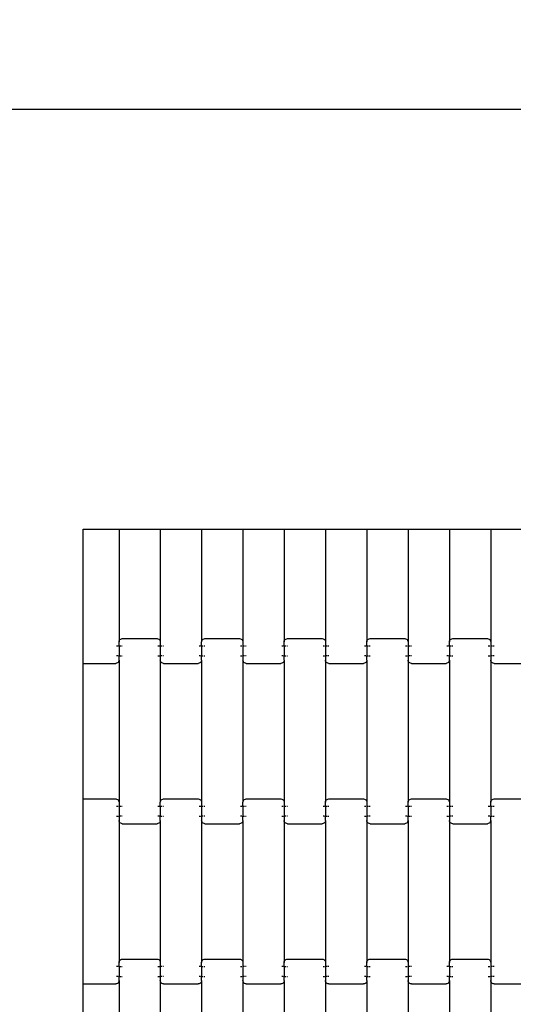
# Model space of a CAD drawing. Units: millimetres. Extents: x 2842 to 6687, y -1995 to 1850.
# Drawn here: x 4303 to 4602, y 62 to 658 of the extents above; entities that cross this region are included whole.
import ezdxf

# ---------------------------------------------------------------- set-up
doc = ezdxf.new("R2010")
doc.units = ezdxf.units.MM
doc.linetypes.add('GCAD_ISO03W100', pattern=[30, 12, -18])

msp = doc.modelspace()

# ---------------------------------------------------------------- linework, layer by layer
for p, q in [((5440.79, 603.85), (4087.79, 603.85)), ((4341.79, 349.85), (4363.47, 349.85)), ((4341.79, 349.66), (4341.79, 349.85)), ((4363.47, 349.66), (4341.79, 349.66)), ((4341.79, 274.55), (4341.79, 349.66)), ((4363.47, 349.85), (4388.47, 349.85)), ((4363.47, 349.85), (4363.47, 349.66)), ((4388.47, 349.66), (4363.47, 349.66)), ((4363.47, 349.66), (4363.47, 281.53)), ((4388.47, 349.85), (4413.47, 349.85)), ((4388.47, 349.85), (4388.47, 349.66)), ((4413.47, 349.66), (4388.47, 349.66)), ((4388.47, 349.66), (4388.47, 281.53)), ((4413.47, 349.85), (4438.47, 349.85)), ((4413.47, 349.85), (4413.47, 349.66)), ((4438.47, 349.66), (4413.47, 349.66)), ((4413.47, 349.66), (4413.47, 281.53)), ((4438.47, 349.85), (4463.47, 349.85)), ((4438.47, 349.85), (4438.47, 349.66)), ((4463.47, 349.66), (4438.47, 349.66)), ((4438.47, 349.66), (4438.47, 281.53)), ((4463.47, 349.85), (4488.47, 349.85)), ((4463.47, 349.85), (4463.47, 349.66)), ((4488.47, 349.66), (4463.47, 349.66)), ((4463.47, 349.66), (4463.47, 281.53)), ((4488.47, 349.85), (4513.47, 349.85)), ((4488.47, 349.85), (4488.47, 349.66)), ((4513.47, 349.66), (4488.47, 349.66)), ((4488.47, 349.66), (4488.47, 281.53)), ((4513.47, 349.85), (4513.47, 349.66)), ((4513.47, 349.85), (4538.47, 349.85)), ((4513.47, 349.66), (4513.47, 281.53)), ((4538.47, 349.66), (4513.47, 349.66)), ((4538.47, 349.85), (4563.47, 349.85)), ((4538.47, 349.85), (4538.47, 349.66)), ((4563.47, 349.66), (4538.47, 349.66)), ((4538.47, 349.66), (4538.47, 281.53)), ((4563.47, 349.85), (4563.47, 349.66)), ((4563.47, 349.85), (4588.47, 349.85)), ((4563.47, 349.66), (4563.47, 281.53)), ((4588.47, 349.66), (4563.47, 349.66)), ((4588.47, 349.85), (4588.47, 349.66)), ((4588.47, 349.85), (4613.47, 349.85)), ((4588.47, 349.66), (4588.47, 281.53)), ((4613.47, 349.66), (4588.47, 349.66)), ((4363.47, 281.53), (4363.54, 282.06)), ((4363.47, 279.05), (4363.47, 281.53)), ((4363.54, 282.06), (4363.74, 282.54)), ((4363.74, 282.54), (4364.06, 282.96)), ((4364.06, 282.96), (4364.47, 283.28)), ((4364.47, 283.28), (4364.96, 283.48)), ((4364.96, 283.48), (4365.47, 283.55)), ((4365.47, 283.55), (4386.47, 283.55)), ((4386.47, 283.55), (4386.99, 283.48)), ((4386.99, 283.48), (4387.47, 283.28)), ((4387.47, 283.28), (4387.89, 282.96)), ((4387.89, 282.96), (4388.2, 282.54)), ((4388.2, 282.54), (4388.4, 282.06)), ((4388.4, 282.06), (4388.47, 281.53)), ((4388.47, 281.53), (4388.47, 279.05)), ((4413.47, 281.53), (4413.54, 282.06)), ((4413.47, 279.05), (4413.47, 281.53)), ((4413.54, 282.06), (4413.74, 282.54)), ((4413.74, 282.54), (4414.06, 282.96)), ((4414.06, 282.96), (4414.47, 283.28)), ((4414.47, 283.28), (4414.96, 283.48)), ((4414.96, 283.48), (4415.47, 283.55)), ((4415.47, 283.55), (4436.47, 283.55)), ((4436.47, 283.55), (4436.99, 283.48)), ((4436.99, 283.48), (4437.47, 283.28)), ((4437.47, 283.28), (4437.89, 282.96)), ((4437.89, 282.96), (4438.2, 282.54)), ((4438.2, 282.54), (4438.4, 282.06)), ((4438.4, 282.06), (4438.47, 281.53)), ((4438.47, 281.53), (4438.47, 279.05)), ((4463.47, 281.53), (4463.54, 282.06)), ((4463.47, 279.05), (4463.47, 281.53)), ((4463.54, 282.06), (4463.74, 282.54)), ((4463.74, 282.54), (4464.06, 282.96)), ((4464.06, 282.96), (4464.47, 283.28)), ((4464.47, 283.28), (4464.96, 283.48)), ((4464.96, 283.48), (4465.47, 283.55)), ((4465.47, 283.55), (4486.47, 283.55)), ((4486.47, 283.55), (4486.99, 283.48)), ((4486.99, 283.48), (4487.47, 283.28)), ((4487.47, 283.28), (4487.89, 282.96)), ((4487.89, 282.96), (4488.2, 282.54)), ((4488.2, 282.54), (4488.4, 282.06)), ((4488.4, 282.06), (4488.47, 281.53)), ((4488.47, 281.53), (4488.47, 279.05)), ((4513.47, 281.53), (4513.54, 282.06)), ((4513.47, 279.05), (4513.47, 281.53)), ((4513.54, 282.06), (4513.74, 282.54)), ((4513.74, 282.54), (4514.06, 282.96)), ((4514.06, 282.96), (4514.47, 283.28)), ((4514.47, 283.28), (4514.96, 283.48)), ((4514.96, 283.48), (4515.47, 283.55)), ((4515.47, 283.55), (4536.47, 283.55)), ((4536.47, 283.55), (4536.99, 283.48)), ((4536.99, 283.48), (4537.47, 283.28)), ((4537.47, 283.28), (4537.89, 282.96)), ((4537.89, 282.96), (4538.2, 282.54)), ((4538.2, 282.54), (4538.4, 282.06)), ((4538.4, 282.06), (4538.47, 281.53)), ((4538.47, 281.53), (4538.47, 279.05)), ((4563.47, 281.53), (4563.54, 282.06)), ((4563.47, 279.05), (4563.47, 281.53)), ((4563.54, 282.06), (4563.74, 282.54)), ((4563.74, 282.54), (4564.06, 282.96)), ((4564.06, 282.96), (4564.47, 283.28)), ((4564.47, 283.28), (4564.96, 283.48)), ((4564.96, 283.48), (4565.47, 283.55)), ((4565.47, 283.55), (4586.47, 283.55)), ((4586.47, 283.55), (4586.99, 283.48)), ((4586.99, 283.48), (4587.47, 283.28)), ((4587.47, 283.28), (4587.89, 282.96)), ((4587.89, 282.96), (4588.2, 282.54)), ((4588.2, 282.54), (4588.4, 282.06)), ((4588.4, 282.06), (4588.47, 281.53)), ((4588.47, 281.53), (4588.47, 279.05)), ((4341.79, 268.55), (4341.79, 274.55)), ((4362.89, 279.05), (4361.99, 279.05)), ((4363.47, 279.05), (4363.4, 279.05)), ((4363.47, 279.05), (4363.47, 278.91)), ((4364.47, 278.91), (4363.47, 278.91)), ((4363.47, 278.91), (4363.47, 273.07)), ((4365.47, 278.91), (4364.96, 278.91)), ((4387.91, 278.91), (4386.99, 278.91)), ((4388.47, 278.91), (4388.4, 278.91)), ((4389.47, 279.05), (4388.47, 279.05)), ((4388.47, 279.05), (4388.47, 278.91)), ((4388.47, 278.91), (4388.47, 273.07)), ((4390.47, 279.05), (4389.96, 279.05)), ((4412.89, 279.05), (4411.99, 279.05)), ((4413.47, 279.05), (4413.4, 279.05)), ((4413.47, 279.05), (4413.47, 278.91)), ((4414.47, 278.91), (4413.47, 278.91)), ((4413.47, 278.91), (4413.47, 273.07)), ((4415.47, 278.91), (4414.96, 278.91)), ((4437.91, 278.91), (4436.99, 278.91)), ((4438.47, 278.91), (4438.4, 278.91)), ((4439.47, 279.05), (4438.47, 279.05)), ((4438.47, 279.05), (4438.47, 278.91)), ((4438.47, 278.91), (4438.47, 273.07)), ((4440.47, 279.05), (4439.96, 279.05)), ((4462.89, 279.05), (4461.99, 279.05)), ((4463.47, 279.05), (4463.4, 279.05)), ((4463.47, 279.05), (4463.47, 278.91)), ((4464.47, 278.91), (4463.47, 278.91)), ((4463.47, 278.91), (4463.47, 273.07)), ((4465.47, 278.91), (4464.96, 278.91)), ((4487.91, 278.91), (4486.99, 278.91)), ((4488.47, 278.91), (4488.4, 278.91)), ((4489.47, 279.05), (4488.47, 279.05)), ((4488.47, 279.05), (4488.47, 278.91)), ((4488.47, 278.91), (4488.47, 273.07)), ((4490.47, 279.05), (4489.96, 279.05)), ((4512.89, 279.05), (4511.99, 279.05)), ((4513.47, 279.05), (4513.4, 279.05)), ((4513.47, 279.05), (4513.47, 278.91)), ((4514.47, 278.91), (4513.47, 278.91)), ((4513.47, 278.91), (4513.47, 273.07)), ((4515.47, 278.91), (4514.96, 278.91)), ((4537.89, 278.91), (4536.99, 278.91)), ((4538.47, 278.91), (4538.4, 278.91)), ((4539.47, 279.05), (4538.47, 279.05)), ((4538.47, 279.05), (4538.47, 278.91)), ((4538.47, 278.91), (4538.47, 273.07)), ((4540.47, 279.05), (4539.96, 279.05)), ((4562.89, 279.05), (4561.99, 279.05)), ((4563.47, 279.05), (4563.4, 279.05)), ((4563.47, 279.05), (4563.47, 278.91)), ((4564.47, 278.91), (4563.47, 278.91)), ((4563.47, 278.91), (4563.47, 273.07)), ((4565.47, 278.91), (4564.96, 278.91)), ((4587.89, 278.91), (4586.99, 278.91)), ((4588.47, 278.91), (4588.4, 278.91)), ((4589.47, 279.05), (4588.47, 279.05)), ((4588.47, 279.05), (4588.47, 278.91)), ((4588.47, 278.91), (4588.47, 273.07)), ((4590.47, 279.05), (4589.96, 279.05)), ((4341.79, 268.55), (4361.47, 268.55)), ((4341.79, 186.55), (4341.79, 268.55)), ((4361.99, 268.62), (4361.47, 268.55)), ((4362.89, 273.07), (4361.99, 273.07)), ((4362.47, 268.82), (4361.99, 268.62)), ((4362.89, 269.14), (4362.47, 268.82)), ((4363.2, 269.55), (4362.89, 269.14)), ((4363.4, 270.04), (4363.2, 269.55)), ((4363.47, 273.07), (4363.4, 273.07)), ((4363.47, 270.56), (4363.4, 270.04)), ((4363.47, 272.92), (4363.47, 273.07)), ((4364.47, 272.92), (4363.47, 272.92)), ((4363.47, 270.56), (4363.47, 272.92)), ((4363.47, 270.56), (4363.47, 184.53)), ((4365.47, 272.92), (4364.96, 272.92)), ((4387.89, 272.92), (4386.99, 272.92)), ((4388.47, 272.92), (4388.4, 272.92)), ((4389.47, 273.07), (4388.47, 273.07)), ((4388.47, 272.92), (4388.47, 273.07)), ((4388.47, 272.92), (4388.47, 270.56)), ((4388.54, 270.04), (4388.47, 270.56)), ((4388.47, 270.56), (4388.47, 184.53)), ((4388.74, 269.55), (4388.54, 270.04)), ((4389.06, 269.14), (4388.74, 269.55)), ((4389.47, 268.82), (4389.06, 269.14)), ((4389.96, 268.62), (4389.47, 268.82)), ((4390.47, 273.07), (4389.96, 273.07)), ((4390.47, 268.55), (4389.96, 268.62)), ((4390.47, 268.55), (4411.47, 268.55)), ((4411.99, 268.62), (4411.47, 268.55)), ((4412.89, 273.07), (4411.99, 273.07)), ((4412.47, 268.82), (4411.99, 268.62)), ((4412.89, 269.14), (4412.47, 268.82)), ((4413.2, 269.55), (4412.89, 269.14)), ((4413.4, 270.04), (4413.2, 269.55)), ((4413.47, 273.07), (4413.4, 273.07)), ((4413.47, 270.56), (4413.4, 270.04)), ((4413.47, 272.92), (4413.47, 273.07)), ((4414.47, 272.92), (4413.47, 272.92)), ((4413.47, 270.56), (4413.47, 272.92)), ((4413.47, 270.56), (4413.47, 184.53)), ((4415.47, 272.92), (4414.96, 272.92)), ((4437.89, 272.92), (4436.99, 272.92)), ((4438.47, 272.92), (4438.4, 272.92)), ((4439.47, 273.07), (4438.47, 273.07)), ((4438.47, 272.92), (4438.47, 273.07)), ((4438.47, 272.92), (4438.47, 270.56)), ((4438.54, 270.04), (4438.47, 270.56)), ((4438.47, 270.56), (4438.47, 184.53)), ((4438.74, 269.55), (4438.54, 270.04)), ((4439.06, 269.14), (4438.74, 269.55)), ((4439.47, 268.82), (4439.06, 269.14)), ((4439.96, 268.62), (4439.47, 268.82)), ((4440.47, 273.07), (4439.96, 273.07)), ((4440.47, 268.55), (4439.96, 268.62)), ((4440.47, 268.55), (4461.47, 268.55)), ((4461.99, 268.62), (4461.47, 268.55)), ((4462.89, 273.07), (4461.99, 273.07)), ((4462.47, 268.82), (4461.99, 268.62)), ((4462.89, 269.14), (4462.47, 268.82)), ((4463.2, 269.55), (4462.89, 269.14)), ((4463.4, 270.04), (4463.2, 269.55)), ((4463.47, 273.07), (4463.4, 273.07)), ((4463.47, 270.56), (4463.4, 270.04)), ((4463.47, 272.92), (4463.47, 273.07)), ((4464.47, 272.92), (4463.47, 272.92)), ((4463.47, 270.56), (4463.47, 272.92)), ((4463.47, 270.56), (4463.47, 184.53)), ((4465.47, 272.92), (4464.96, 272.92)), ((4487.89, 272.92), (4486.99, 272.92)), ((4488.47, 272.92), (4488.4, 272.92)), ((4489.47, 273.07), (4488.47, 273.07)), ((4488.47, 272.92), (4488.47, 273.07)), ((4488.47, 272.92), (4488.47, 270.56)), ((4488.54, 270.04), (4488.47, 270.56)), ((4488.47, 270.56), (4488.47, 184.53)), ((4488.74, 269.55), (4488.54, 270.04)), ((4489.06, 269.14), (4488.74, 269.55)), ((4489.47, 268.82), (4489.06, 269.14)), ((4489.96, 268.62), (4489.47, 268.82)), ((4490.47, 273.07), (4489.96, 273.07)), ((4490.47, 268.55), (4489.96, 268.62)), ((4490.47, 268.55), (4511.47, 268.55)), ((4511.99, 268.62), (4511.47, 268.55)), ((4512.89, 273.07), (4511.99, 273.07)), ((4512.47, 268.82), (4511.99, 268.62)), ((4512.89, 269.14), (4512.47, 268.82)), ((4513.2, 269.55), (4512.89, 269.14)), ((4513.4, 270.04), (4513.2, 269.55)), ((4513.47, 273.07), (4513.4, 273.07)), ((4513.47, 270.56), (4513.4, 270.04)), ((4513.47, 272.92), (4513.47, 273.07)), ((4514.47, 272.92), (4513.47, 272.92)), ((4513.47, 270.56), (4513.47, 272.92)), ((4513.47, 270.56), (4513.47, 184.53)), ((4515.47, 272.92), (4514.96, 272.92)), ((4537.89, 272.92), (4536.99, 272.92)), ((4538.47, 272.92), (4538.4, 272.92)), ((4539.47, 273.07), (4538.47, 273.07)), ((4538.47, 272.92), (4538.47, 273.07)), ((4538.47, 272.92), (4538.47, 270.56)), ((4538.54, 270.04), (4538.47, 270.56)), ((4538.47, 270.56), (4538.47, 184.53)), ((4538.74, 269.55), (4538.54, 270.04)), ((4539.06, 269.14), (4538.74, 269.55)), ((4539.47, 268.82), (4539.06, 269.14)), ((4539.96, 268.62), (4539.47, 268.82)), ((4540.47, 273.07), (4539.96, 273.07)), ((4540.47, 268.55), (4539.96, 268.62)), ((4540.47, 268.55), (4561.47, 268.55)), ((4561.99, 268.62), (4561.47, 268.55)), ((4562.89, 273.07), (4561.99, 273.07)), ((4562.47, 268.82), (4561.99, 268.62)), ((4562.89, 269.14), (4562.47, 268.82)), ((4563.2, 269.55), (4562.89, 269.14)), ((4563.4, 270.04), (4563.2, 269.55)), ((4563.47, 273.07), (4563.4, 273.07)), ((4563.47, 270.56), (4563.4, 270.04)), ((4563.47, 272.92), (4563.47, 273.07)), ((4564.47, 272.92), (4563.47, 272.92)), ((4563.47, 270.56), (4563.47, 272.92)), ((4563.47, 270.56), (4563.47, 184.53)), ((4565.47, 272.92), (4564.96, 272.92)), ((4587.89, 272.92), (4586.99, 272.92)), ((4588.47, 272.92), (4588.4, 272.92)), ((4589.47, 273.07), (4588.47, 273.07)), ((4588.47, 272.92), (4588.47, 273.07)), ((4588.47, 272.92), (4588.47, 270.56)), ((4588.54, 270.04), (4588.47, 270.56)), ((4588.47, 270.56), (4588.47, 184.53)), ((4588.74, 269.55), (4588.54, 270.04)), ((4589.06, 269.14), (4588.74, 269.55)), ((4589.47, 268.82), (4589.06, 269.14)), ((4589.96, 268.62), (4589.47, 268.82)), ((4590.47, 273.07), (4589.96, 273.07)), ((4590.47, 268.55), (4589.96, 268.62)), ((4590.47, 268.55), (4611.47, 268.55)), ((4341.79, 186.55), (4361.47, 186.55)), ((4341.79, 180.55), (4341.79, 186.55)), ((4361.47, 186.55), (4361.99, 186.48)), ((4361.99, 186.48), (4362.47, 186.28)), ((4362.47, 186.28), (4362.89, 185.96)), ((4362.89, 185.96), (4363.2, 185.54)), ((4363.2, 185.54), (4363.4, 185.06)), ((4363.4, 185.06), (4363.47, 184.53)), ((4388.47, 184.53), (4388.54, 185.06)), ((4388.54, 185.06), (4388.74, 185.54)), ((4388.74, 185.54), (4389.06, 185.96)), ((4389.06, 185.96), (4389.47, 186.28)), ((4389.47, 186.28), (4389.96, 186.48)), ((4389.96, 186.48), (4390.47, 186.55)), ((4390.47, 186.55), (4411.47, 186.55)), ((4411.47, 186.55), (4411.99, 186.48)), ((4411.99, 186.48), (4412.47, 186.28)), ((4412.47, 186.28), (4412.89, 185.96)), ((4412.89, 185.96), (4413.2, 185.54)), ((4413.2, 185.54), (4413.4, 185.06)), ((4413.4, 185.06), (4413.47, 184.53)), ((4438.47, 184.53), (4438.54, 185.06)), ((4438.54, 185.06), (4438.74, 185.54)), ((4438.74, 185.54), (4439.06, 185.96)), ((4439.06, 185.96), (4439.47, 186.28)), ((4439.47, 186.28), (4439.96, 186.48)), ((4439.96, 186.48), (4440.47, 186.55)), ((4440.47, 186.55), (4461.47, 186.55)), ((4461.47, 186.55), (4461.99, 186.48)), ((4461.99, 186.48), (4462.47, 186.28)), ((4462.47, 186.28), (4462.89, 185.96)), ((4462.89, 185.96), (4463.2, 185.54)), ((4463.2, 185.54), (4463.4, 185.06)), ((4463.4, 185.06), (4463.47, 184.53)), ((4488.47, 184.53), (4488.54, 185.06)), ((4488.54, 185.06), (4488.74, 185.54)), ((4488.74, 185.54), (4489.06, 185.96)), ((4489.06, 185.96), (4489.47, 186.28)), ((4489.47, 186.28), (4489.96, 186.48)), ((4489.96, 186.48), (4490.47, 186.55)), ((4490.47, 186.55), (4511.47, 186.55)), ((4511.47, 186.55), (4511.99, 186.48)), ((4511.99, 186.48), (4512.47, 186.28)), ((4512.47, 186.28), (4512.89, 185.96)), ((4512.89, 185.96), (4513.2, 185.54)), ((4513.2, 185.54), (4513.4, 185.06)), ((4513.4, 185.06), (4513.47, 184.53)), ((4538.47, 184.53), (4538.54, 185.06)), ((4538.54, 185.06), (4538.74, 185.54)), ((4538.74, 185.54), (4539.06, 185.96)), ((4539.06, 185.96), (4539.47, 186.28)), ((4539.47, 186.28), (4539.96, 186.48)), ((4539.96, 186.48), (4540.47, 186.55)), ((4540.47, 186.55), (4561.47, 186.55)), ((4561.47, 186.55), (4561.99, 186.48)), ((4561.99, 186.48), (4562.47, 186.28)), ((4562.47, 186.28), (4562.89, 185.96)), ((4562.89, 185.96), (4563.2, 185.54)), ((4563.2, 185.54), (4563.4, 185.06)), ((4563.4, 185.06), (4563.47, 184.53)), ((4588.47, 184.53), (4588.54, 185.06)), ((4588.54, 185.06), (4588.74, 185.54)), ((4588.74, 185.54), (4589.06, 185.96)), ((4589.06, 185.96), (4589.47, 186.28)), ((4589.47, 186.28), (4589.96, 186.48)), ((4589.96, 186.48), (4590.47, 186.55)), ((4590.47, 186.55), (4611.47, 186.55)), ((4341.79, 80.55), (4341.79, 180.55)), ((4362.89, 181.91), (4361.99, 181.91)), ((4363.47, 181.91), (4363.4, 181.91)), ((4363.47, 184.53), (4363.47, 182.05)), ((4364.47, 182.05), (4363.47, 182.05)), ((4363.47, 182.05), (4363.47, 181.91)), ((4363.47, 181.91), (4363.47, 176.07)), ((4365.47, 182.05), (4364.96, 182.05)), ((4387.89, 182.05), (4386.99, 182.05)), ((4388.47, 182.05), (4388.4, 182.05)), ((4388.47, 182.05), (4388.47, 184.53)), ((4388.47, 182.05), (4388.47, 181.91)), ((4389.47, 181.91), (4388.47, 181.91)), ((4388.47, 181.91), (4388.47, 176.07)), ((4390.47, 181.91), (4389.96, 181.91)), ((4412.91, 181.91), (4411.99, 181.91)), ((4413.47, 181.91), (4413.4, 181.91)), ((4413.47, 184.53), (4413.47, 182.05)), ((4414.47, 182.05), (4413.47, 182.05)), ((4413.47, 182.05), (4413.47, 181.91)), ((4413.47, 181.91), (4413.47, 176.07)), ((4415.47, 182.05), (4414.96, 182.05)), ((4437.89, 182.05), (4436.99, 182.05)), ((4438.47, 182.05), (4438.4, 182.05)), ((4438.47, 182.05), (4438.47, 184.53)), ((4438.47, 182.05), (4438.47, 181.91)), ((4439.47, 181.91), (4438.47, 181.91)), ((4438.47, 181.91), (4438.47, 176.07)), ((4440.47, 181.91), (4439.96, 181.91)), ((4462.91, 181.91), (4461.99, 181.91)), ((4463.47, 181.91), (4463.4, 181.91)), ((4463.47, 184.53), (4463.47, 182.05)), ((4464.47, 182.05), (4463.47, 182.05)), ((4463.47, 182.05), (4463.47, 181.91)), ((4463.47, 181.91), (4463.47, 176.07)), ((4465.47, 182.05), (4464.96, 182.05)), ((4487.89, 182.05), (4486.99, 182.05)), ((4488.47, 182.05), (4488.4, 182.05)), ((4488.47, 182.05), (4488.47, 184.53)), ((4488.47, 182.05), (4488.47, 181.91)), ((4489.47, 181.91), (4488.47, 181.91)), ((4488.47, 181.91), (4488.47, 176.07)), ((4490.47, 181.91), (4489.96, 181.91)), ((4512.91, 181.91), (4511.99, 181.91)), ((4513.47, 181.91), (4513.4, 181.91)), ((4513.47, 184.53), (4513.47, 182.05)), ((4514.47, 182.05), (4513.47, 182.05)), ((4513.47, 182.05), (4513.47, 181.91)), ((4513.47, 181.91), (4513.47, 176.07)), ((4515.47, 182.05), (4514.96, 182.05)), ((4537.89, 182.05), (4536.99, 182.05)), ((4538.47, 182.05), (4538.4, 182.05)), ((4538.47, 182.05), (4538.47, 184.53)), ((4538.47, 182.05), (4538.47, 181.91)), ((4539.47, 181.91), (4538.47, 181.91)), ((4538.47, 181.91), (4538.47, 176.07)), ((4540.47, 181.91), (4539.96, 181.91)), ((4562.91, 181.91), (4561.99, 181.91)), ((4563.47, 181.91), (4563.4, 181.91)), ((4563.47, 184.53), (4563.47, 182.05)), ((4564.47, 182.05), (4563.47, 182.05)), ((4563.47, 182.05), (4563.47, 181.91)), ((4563.47, 181.91), (4563.47, 176.07)), ((4565.47, 182.05), (4564.96, 182.05)), ((4587.89, 182.05), (4586.99, 182.05)), ((4588.47, 182.05), (4588.4, 182.05)), ((4588.47, 182.05), (4588.47, 184.53)), ((4588.47, 182.05), (4588.47, 181.91)), ((4589.47, 181.91), (4588.47, 181.91)), ((4588.47, 181.91), (4588.47, 176.07)), ((4590.47, 181.91), (4589.96, 181.91)), ((4362.89, 175.92), (4361.99, 175.92)), ((4363.47, 175.92), (4363.4, 175.92)), ((4364.47, 176.07), (4363.47, 176.07)), ((4363.47, 175.92), (4363.47, 176.07)), ((4363.47, 175.92), (4363.47, 173.56)), ((4363.54, 173.04), (4363.47, 173.56)), ((4363.47, 173.56), (4363.47, 87.53)), ((4363.74, 172.55), (4363.54, 173.04)), ((4365.47, 176.07), (4364.96, 176.07)), ((4387.89, 176.07), (4386.99, 176.07)), ((4388.4, 173.04), (4388.2, 172.55)), ((4388.47, 176.07), (4388.4, 176.07)), ((4388.47, 173.56), (4388.4, 173.04)), ((4388.47, 175.92), (4388.47, 176.07)), ((4389.47, 175.92), (4388.47, 175.92)), ((4388.47, 173.56), (4388.47, 175.92)), ((4388.47, 173.56), (4388.47, 87.53)), ((4390.47, 175.92), (4389.96, 175.92)), ((4412.89, 175.92), (4411.99, 175.92)), ((4413.47, 175.92), (4413.4, 175.92)), ((4414.47, 176.07), (4413.47, 176.07)), ((4413.47, 175.92), (4413.47, 176.07)), ((4413.47, 175.92), (4413.47, 173.56)), ((4413.54, 173.04), (4413.47, 173.56)), ((4413.47, 173.56), (4413.47, 87.53)), ((4413.74, 172.55), (4413.54, 173.04)), ((4415.47, 176.07), (4414.96, 176.07)), ((4437.89, 176.07), (4436.99, 176.07)), ((4438.4, 173.04), (4438.2, 172.55)), ((4438.47, 176.07), (4438.4, 176.07)), ((4438.47, 173.56), (4438.4, 173.04)), ((4438.47, 175.92), (4438.47, 176.07)), ((4439.47, 175.92), (4438.47, 175.92)), ((4438.47, 173.56), (4438.47, 175.92)), ((4438.47, 173.56), (4438.47, 87.53)), ((4440.47, 175.92), (4439.96, 175.92)), ((4462.89, 175.92), (4461.99, 175.92)), ((4463.47, 175.92), (4463.4, 175.92)), ((4464.47, 176.07), (4463.47, 176.07)), ((4463.47, 175.92), (4463.47, 176.07)), ((4463.47, 175.92), (4463.47, 173.56)), ((4463.54, 173.04), (4463.47, 173.56)), ((4463.47, 173.56), (4463.47, 87.53)), ((4463.74, 172.55), (4463.54, 173.04)), ((4465.47, 176.07), (4464.96, 176.07)), ((4487.89, 176.07), (4486.99, 176.07)), ((4488.4, 173.04), (4488.2, 172.55)), ((4488.47, 176.07), (4488.4, 176.07)), ((4488.47, 173.56), (4488.4, 173.04)), ((4488.47, 175.92), (4488.47, 176.07)), ((4489.47, 175.92), (4488.47, 175.92)), ((4488.47, 173.56), (4488.47, 175.92)), ((4488.47, 173.56), (4488.47, 87.53)), ((4490.47, 175.92), (4489.96, 175.92)), ((4512.89, 175.92), (4511.99, 175.92)), ((4513.47, 175.92), (4513.4, 175.92)), ((4514.47, 176.07), (4513.47, 176.07)), ((4513.47, 175.92), (4513.47, 176.07)), ((4513.47, 175.92), (4513.47, 173.56)), ((4513.54, 173.04), (4513.47, 173.56)), ((4513.47, 173.56), (4513.47, 87.53)), ((4513.74, 172.55), (4513.54, 173.04)), ((4515.47, 176.07), (4514.96, 176.07)), ((4537.89, 176.07), (4536.99, 176.07)), ((4538.4, 173.04), (4538.2, 172.55)), ((4538.47, 176.07), (4538.4, 176.07)), ((4538.47, 173.56), (4538.4, 173.04)), ((4538.47, 175.92), (4538.47, 176.07)), ((4539.47, 175.92), (4538.47, 175.92)), ((4538.47, 173.56), (4538.47, 175.92)), ((4538.47, 173.56), (4538.47, 87.53)), ((4540.47, 175.92), (4539.96, 175.92)), ((4562.89, 175.92), (4561.99, 175.92)), ((4563.47, 175.92), (4563.4, 175.92)), ((4564.47, 176.07), (4563.47, 176.07)), ((4563.47, 175.92), (4563.47, 176.07)), ((4563.47, 175.92), (4563.47, 173.56)), ((4563.54, 173.04), (4563.47, 173.56)), ((4563.47, 173.56), (4563.47, 87.53)), ((4563.74, 172.55), (4563.54, 173.04)), ((4565.47, 176.07), (4564.96, 176.07)), ((4587.89, 176.07), (4586.99, 176.07)), ((4588.4, 173.04), (4588.2, 172.55)), ((4588.47, 176.07), (4588.4, 176.07)), ((4588.47, 173.56), (4588.4, 173.04)), ((4588.47, 175.92), (4588.47, 176.07)), ((4589.47, 175.92), (4588.47, 175.92)), ((4588.47, 173.56), (4588.47, 175.92)), ((4588.47, 173.56), (4588.47, 87.53)), ((4590.47, 175.92), (4589.96, 175.92)), ((4364.06, 172.14), (4363.74, 172.55)), ((4364.47, 171.82), (4364.06, 172.14)), ((4364.96, 171.62), (4364.47, 171.82)), ((4365.47, 171.55), (4364.96, 171.62)), ((4365.47, 171.55), (4386.47, 171.55)), ((4386.99, 171.62), (4386.47, 171.55)), ((4387.47, 171.82), (4386.99, 171.62)), ((4387.89, 172.14), (4387.47, 171.82)), ((4388.2, 172.55), (4387.89, 172.14)), ((4414.06, 172.14), (4413.74, 172.55)), ((4414.47, 171.82), (4414.06, 172.14)), ((4414.96, 171.62), (4414.47, 171.82)), ((4415.47, 171.55), (4414.96, 171.62)), ((4415.47, 171.55), (4436.47, 171.55)), ((4436.99, 171.62), (4436.47, 171.55)), ((4437.47, 171.82), (4436.99, 171.62)), ((4437.89, 172.14), (4437.47, 171.82)), ((4438.2, 172.55), (4437.89, 172.14)), ((4464.06, 172.14), (4463.74, 172.55)), ((4464.47, 171.82), (4464.06, 172.14)), ((4464.96, 171.62), (4464.47, 171.82)), ((4465.47, 171.55), (4464.96, 171.62)), ((4465.47, 171.55), (4486.47, 171.55)), ((4486.99, 171.62), (4486.47, 171.55)), ((4487.47, 171.82), (4486.99, 171.62)), ((4487.89, 172.14), (4487.47, 171.82)), ((4488.2, 172.55), (4487.89, 172.14)), ((4514.06, 172.14), (4513.74, 172.55)), ((4514.47, 171.82), (4514.06, 172.14)), ((4514.96, 171.62), (4514.47, 171.82)), ((4515.47, 171.55), (4514.96, 171.62)), ((4515.47, 171.55), (4536.47, 171.55)), ((4536.99, 171.62), (4536.47, 171.55)), ((4537.47, 171.82), (4536.99, 171.62)), ((4537.89, 172.14), (4537.47, 171.82)), ((4538.2, 172.55), (4537.89, 172.14)), ((4564.06, 172.14), (4563.74, 172.55)), ((4564.47, 171.82), (4564.06, 172.14)), ((4564.96, 171.62), (4564.47, 171.82)), ((4565.47, 171.55), (4564.96, 171.62)), ((4565.47, 171.55), (4586.47, 171.55)), ((4586.99, 171.62), (4586.47, 171.55)), ((4587.47, 171.82), (4586.99, 171.62)), ((4587.89, 172.14), (4587.47, 171.82)), ((4588.2, 172.55), (4587.89, 172.14)), ((4364.47, 89.28), (4364.96, 89.48)), ((4364.96, 89.48), (4365.47, 89.55)), ((4365.47, 89.55), (4386.47, 89.55)), ((4386.47, 89.55), (4386.99, 89.48)), ((4386.99, 89.48), (4387.47, 89.28)), ((4414.47, 89.28), (4414.96, 89.48)), ((4414.96, 89.48), (4415.47, 89.55)), ((4415.47, 89.55), (4436.47, 89.55)), ((4436.47, 89.55), (4436.99, 89.48)), ((4436.99, 89.48), (4437.47, 89.28)), ((4464.47, 89.28), (4464.96, 89.48)), ((4464.96, 89.48), (4465.47, 89.55)), ((4465.47, 89.55), (4486.47, 89.55)), ((4486.47, 89.55), (4486.99, 89.48)), ((4486.99, 89.48), (4487.47, 89.28)), ((4514.47, 89.28), (4514.96, 89.48)), ((4514.96, 89.48), (4515.47, 89.55)), ((4515.47, 89.55), (4536.47, 89.55)), ((4536.47, 89.55), (4536.99, 89.48)), ((4536.99, 89.48), (4537.47, 89.28)), ((4564.47, 89.28), (4564.96, 89.48)), ((4564.96, 89.48), (4565.47, 89.55)), ((4565.47, 89.55), (4586.47, 89.55)), ((4586.47, 89.55), (4586.99, 89.48)), ((4586.99, 89.48), (4587.47, 89.28)), ((4362.89, 85.05), (4361.99, 85.05)), ((4363.47, 85.05), (4363.4, 85.05)), ((4363.47, 87.53), (4363.54, 88.06)), ((4363.47, 85.05), (4363.47, 87.53)), ((4363.47, 85.05), (4363.47, 84.91)), ((4364.47, 84.91), (4363.47, 84.91)), ((4363.47, 84.91), (4363.47, 79.07)), ((4363.54, 88.06), (4363.74, 88.54)), ((4363.74, 88.54), (4364.06, 88.96)), ((4364.06, 88.96), (4364.47, 89.28)), ((4365.47, 84.91), (4364.96, 84.91)), ((4387.89, 84.91), (4386.99, 84.91)), ((4387.47, 89.28), (4387.89, 88.96)), ((4387.89, 88.96), (4388.2, 88.54)), ((4388.2, 88.54), (4388.4, 88.06)), ((4388.4, 88.06), (4388.47, 87.53)), ((4388.47, 84.91), (4388.4, 84.91)), ((4388.47, 87.53), (4388.47, 85.05)), ((4389.47, 85.05), (4388.47, 85.05)), ((4388.47, 85.05), (4388.47, 84.91)), ((4388.47, 84.91), (4388.47, 79.07)), ((4390.47, 85.05), (4389.96, 85.05)), ((4412.89, 85.05), (4411.99, 85.05)), ((4413.47, 85.05), (4413.4, 85.05)), ((4413.47, 87.53), (4413.54, 88.06)), ((4413.47, 85.05), (4413.47, 87.53)), ((4413.47, 85.05), (4413.47, 84.91)), ((4414.47, 84.91), (4413.47, 84.91)), ((4413.47, 84.91), (4413.47, 79.07)), ((4413.54, 88.06), (4413.74, 88.54)), ((4413.74, 88.54), (4414.06, 88.96)), ((4414.06, 88.96), (4414.47, 89.28)), ((4415.47, 84.91), (4414.96, 84.91)), ((4437.91, 84.91), (4436.99, 84.91)), ((4437.47, 89.28), (4437.89, 88.96)), ((4437.89, 88.96), (4438.2, 88.54)), ((4438.2, 88.54), (4438.4, 88.06)), ((4438.4, 88.06), (4438.47, 87.53)), ((4438.47, 84.91), (4438.4, 84.91)), ((4438.47, 87.53), (4438.47, 85.05)), ((4439.47, 85.05), (4438.47, 85.05)), ((4438.47, 85.05), (4438.47, 84.91)), ((4438.47, 84.91), (4438.47, 79.07)), ((4440.47, 85.05), (4439.96, 85.05)), ((4462.89, 85.05), (4461.99, 85.05)), ((4463.47, 85.05), (4463.4, 85.05)), ((4463.47, 87.53), (4463.54, 88.06)), ((4463.47, 85.05), (4463.47, 87.53)), ((4463.47, 85.05), (4463.47, 84.91)), ((4464.47, 84.91), (4463.47, 84.91)), ((4463.47, 84.91), (4463.47, 79.07)), ((4463.54, 88.06), (4463.74, 88.54)), ((4463.74, 88.54), (4464.06, 88.96)), ((4464.06, 88.96), (4464.47, 89.28)), ((4465.47, 84.91), (4464.96, 84.91)), ((4487.89, 84.91), (4486.99, 84.91)), ((4487.47, 89.28), (4487.89, 88.96)), ((4487.89, 88.96), (4488.2, 88.54)), ((4488.2, 88.54), (4488.4, 88.06)), ((4488.4, 88.06), (4488.47, 87.53)), ((4488.47, 84.91), (4488.4, 84.91)), ((4488.47, 87.53), (4488.47, 85.05)), ((4489.47, 85.05), (4488.47, 85.05)), ((4488.47, 85.05), (4488.47, 84.91)), ((4488.47, 84.91), (4488.47, 79.07)), ((4490.47, 85.05), (4489.96, 85.05)), ((4512.89, 85.05), (4511.99, 85.05)), ((4513.47, 85.05), (4513.4, 85.05)), ((4513.47, 87.53), (4513.54, 88.06)), ((4513.47, 85.05), (4513.47, 87.53)), ((4513.47, 85.05), (4513.47, 84.91)), ((4514.47, 84.91), (4513.47, 84.91)), ((4513.47, 84.91), (4513.47, 79.07)), ((4513.54, 88.06), (4513.74, 88.54)), ((4513.74, 88.54), (4514.06, 88.96)), ((4514.06, 88.96), (4514.47, 89.28)), ((4515.47, 84.91), (4514.96, 84.91)), ((4537.89, 84.91), (4536.99, 84.91)), ((4537.47, 89.28), (4537.89, 88.96)), ((4537.89, 88.96), (4538.2, 88.54)), ((4538.2, 88.54), (4538.4, 88.06)), ((4538.4, 88.06), (4538.47, 87.53)), ((4538.47, 84.91), (4538.4, 84.91)), ((4538.47, 87.53), (4538.47, 85.05)), ((4539.47, 85.05), (4538.47, 85.05)), ((4538.47, 85.05), (4538.47, 84.91)), ((4538.47, 84.91), (4538.47, 79.07)), ((4540.47, 85.05), (4539.96, 85.05)), ((4562.89, 85.05), (4561.99, 85.05)), ((4563.47, 85.05), (4563.4, 85.05)), ((4563.47, 87.53), (4563.54, 88.06)), ((4563.47, 85.05), (4563.47, 87.53)), ((4563.47, 85.05), (4563.47, 84.91)), ((4564.47, 84.91), (4563.47, 84.91)), ((4563.47, 84.91), (4563.47, 79.07)), ((4563.54, 88.06), (4563.74, 88.54)), ((4563.74, 88.54), (4564.06, 88.96)), ((4564.06, 88.96), (4564.47, 89.28)), ((4565.47, 84.91), (4564.96, 84.91)), ((4587.89, 84.91), (4586.99, 84.91)), ((4587.47, 89.28), (4587.89, 88.96)), ((4587.89, 88.96), (4588.2, 88.54)), ((4588.2, 88.54), (4588.4, 88.06)), ((4588.4, 88.06), (4588.47, 87.53)), ((4588.47, 84.91), (4588.4, 84.91)), ((4588.47, 87.53), (4588.47, 85.05)), ((4589.47, 85.05), (4588.47, 85.05)), ((4588.47, 85.05), (4588.47, 84.91)), ((4588.47, 84.91), (4588.47, 79.07)), ((4590.47, 85.05), (4589.96, 85.05)), ((4341.79, 74.55), (4341.79, 80.55)), ((4362.89, 79.07), (4361.99, 79.07)), ((4363.47, 79.07), (4363.4, 79.07)), ((4363.47, 78.92), (4363.47, 79.07)), ((4364.47, 78.92), (4363.47, 78.92)), ((4363.47, 76.56), (4363.47, 78.92)), ((4365.47, 78.92), (4364.96, 78.92)), ((4387.89, 78.92), (4386.99, 78.92)), ((4388.47, 78.92), (4388.4, 78.92)), ((4389.47, 79.07), (4388.47, 79.07)), ((4388.47, 78.92), (4388.47, 79.07)), ((4388.47, 78.92), (4388.47, 76.56)), ((4390.47, 79.07), (4389.96, 79.07)), ((4412.89, 79.07), (4411.99, 79.07)), ((4413.47, 79.07), (4413.4, 79.07)), ((4413.47, 78.92), (4413.47, 79.07)), ((4414.47, 78.92), (4413.47, 78.92)), ((4413.47, 76.56), (4413.47, 78.92)), ((4415.47, 78.92), (4414.96, 78.92)), ((4437.89, 78.92), (4436.99, 78.92)), ((4438.47, 78.92), (4438.4, 78.92)), ((4439.47, 79.07), (4438.47, 79.07)), ((4438.47, 78.92), (4438.47, 79.07)), ((4438.47, 78.92), (4438.47, 76.56)), ((4440.47, 79.07), (4439.96, 79.07)), ((4462.89, 79.07), (4461.99, 79.07)), ((4463.47, 79.07), (4463.4, 79.07)), ((4463.47, 78.92), (4463.47, 79.07)), ((4464.47, 78.92), (4463.47, 78.92)), ((4463.47, 76.56), (4463.47, 78.92)), ((4465.47, 78.92), (4464.96, 78.92)), ((4487.89, 78.92), (4486.99, 78.92)), ((4488.47, 78.92), (4488.4, 78.92)), ((4489.47, 79.07), (4488.47, 79.07)), ((4488.47, 78.92), (4488.47, 79.07)), ((4488.47, 78.92), (4488.47, 76.56)), ((4490.47, 79.07), (4489.96, 79.07)), ((4512.89, 79.07), (4511.99, 79.07)), ((4513.47, 79.07), (4513.4, 79.07)), ((4513.47, 78.92), (4513.47, 79.07)), ((4514.47, 78.92), (4513.47, 78.92)), ((4513.47, 76.56), (4513.47, 78.92)), ((4515.47, 78.92), (4514.96, 78.92)), ((4537.89, 78.92), (4536.99, 78.92)), ((4538.47, 78.92), (4538.4, 78.92)), ((4539.47, 79.07), (4538.47, 79.07)), ((4538.47, 78.92), (4538.47, 79.07)), ((4538.47, 78.92), (4538.47, 76.56)), ((4540.47, 79.07), (4539.96, 79.07)), ((4562.89, 79.07), (4561.99, 79.07)), ((4563.47, 79.07), (4563.4, 79.07)), ((4563.47, 78.92), (4563.47, 79.07)), ((4564.47, 78.92), (4563.47, 78.92)), ((4563.47, 76.56), (4563.47, 78.92)), ((4565.47, 78.92), (4564.96, 78.92)), ((4587.89, 78.92), (4586.99, 78.92)), ((4588.47, 78.92), (4588.4, 78.92)), ((4589.47, 79.07), (4588.47, 79.07)), ((4588.47, 78.92), (4588.47, 79.07)), ((4588.47, 78.92), (4588.47, 76.56)), ((4590.47, 79.07), (4589.96, 79.07)), ((4341.79, 74.55), (4361.47, 74.55)), ((4341.79, -7.45), (4341.79, 74.55)), ((4361.99, 74.62), (4361.47, 74.55)), ((4362.47, 74.82), (4361.99, 74.62)), ((4362.89, 75.14), (4362.47, 74.82)), ((4363.2, 75.55), (4362.89, 75.14)), ((4363.4, 76.04), (4363.2, 75.55)), ((4363.47, 76.56), (4363.4, 76.04)), ((4363.47, 76.56), (4363.47, -9.47)), ((4388.54, 76.04), (4388.47, 76.56)), ((4388.47, 76.56), (4388.47, -9.47)), ((4388.74, 75.55), (4388.54, 76.04)), ((4389.06, 75.14), (4388.74, 75.55)), ((4389.47, 74.82), (4389.06, 75.14)), ((4389.96, 74.62), (4389.47, 74.82)), ((4390.47, 74.55), (4389.96, 74.62)), ((4390.47, 74.55), (4411.47, 74.55)), ((4411.99, 74.62), (4411.47, 74.55)), ((4412.47, 74.82), (4411.99, 74.62)), ((4412.89, 75.14), (4412.47, 74.82)), ((4413.2, 75.55), (4412.89, 75.14)), ((4413.4, 76.04), (4413.2, 75.55)), ((4413.47, 76.56), (4413.4, 76.04)), ((4413.47, 76.56), (4413.47, -9.47)), ((4438.54, 76.04), (4438.47, 76.56)), ((4438.47, 76.56), (4438.47, -9.47)), ((4438.74, 75.55), (4438.54, 76.04)), ((4439.06, 75.14), (4438.74, 75.55)), ((4439.47, 74.82), (4439.06, 75.14)), ((4439.96, 74.62), (4439.47, 74.82)), ((4440.47, 74.55), (4439.96, 74.62)), ((4440.47, 74.55), (4461.47, 74.55)), ((4461.99, 74.62), (4461.47, 74.55)), ((4462.47, 74.82), (4461.99, 74.62)), ((4462.89, 75.14), (4462.47, 74.82)), ((4463.2, 75.55), (4462.89, 75.14)), ((4463.4, 76.04), (4463.2, 75.55)), ((4463.47, 76.56), (4463.4, 76.04)), ((4463.47, 76.56), (4463.47, -9.47)), ((4488.54, 76.04), (4488.47, 76.56)), ((4488.47, 76.56), (4488.47, -9.47)), ((4488.74, 75.55), (4488.54, 76.04)), ((4489.06, 75.14), (4488.74, 75.55)), ((4489.47, 74.82), (4489.06, 75.14)), ((4489.96, 74.62), (4489.47, 74.82)), ((4490.47, 74.55), (4489.96, 74.62)), ((4490.47, 74.55), (4511.47, 74.55)), ((4511.99, 74.62), (4511.47, 74.55)), ((4512.47, 74.82), (4511.99, 74.62)), ((4512.89, 75.14), (4512.47, 74.82)), ((4513.2, 75.55), (4512.89, 75.14)), ((4513.4, 76.04), (4513.2, 75.55)), ((4513.47, 76.56), (4513.4, 76.04)), ((4513.47, 76.56), (4513.47, -9.47)), ((4538.54, 76.04), (4538.47, 76.56)), ((4538.47, 76.56), (4538.47, -9.47)), ((4538.74, 75.55), (4538.54, 76.04)), ((4539.06, 75.14), (4538.74, 75.55)), ((4539.47, 74.82), (4539.06, 75.14)), ((4539.96, 74.62), (4539.47, 74.82)), ((4540.47, 74.55), (4539.96, 74.62)), ((4540.47, 74.55), (4561.47, 74.55)), ((4561.99, 74.62), (4561.47, 74.55)), ((4562.47, 74.82), (4561.99, 74.62)), ((4562.89, 75.14), (4562.47, 74.82)), ((4563.2, 75.55), (4562.89, 75.14)), ((4563.4, 76.04), (4563.2, 75.55)), ((4563.47, 76.56), (4563.4, 76.04)), ((4563.47, 76.56), (4563.47, -9.47)), ((4588.54, 76.04), (4588.47, 76.56)), ((4588.47, 76.56), (4588.47, -9.47)), ((4588.74, 75.55), (4588.54, 76.04)), ((4589.06, 75.14), (4588.74, 75.55)), ((4589.47, 74.82), (4589.06, 75.14)), ((4589.96, 74.62), (4589.47, 74.82)), ((4590.47, 74.55), (4589.96, 74.62)), ((4590.47, 74.55), (4611.47, 74.55))]:
    msp.add_line(p, q)
at = {"linetype": 'GCAD_ISO03W100', "ltscale": 10}
msp.add_arc((4341.79, 349.8), 1500, 90, 180, dxfattribs=at)

doc.saveas('drawing.dxf')
